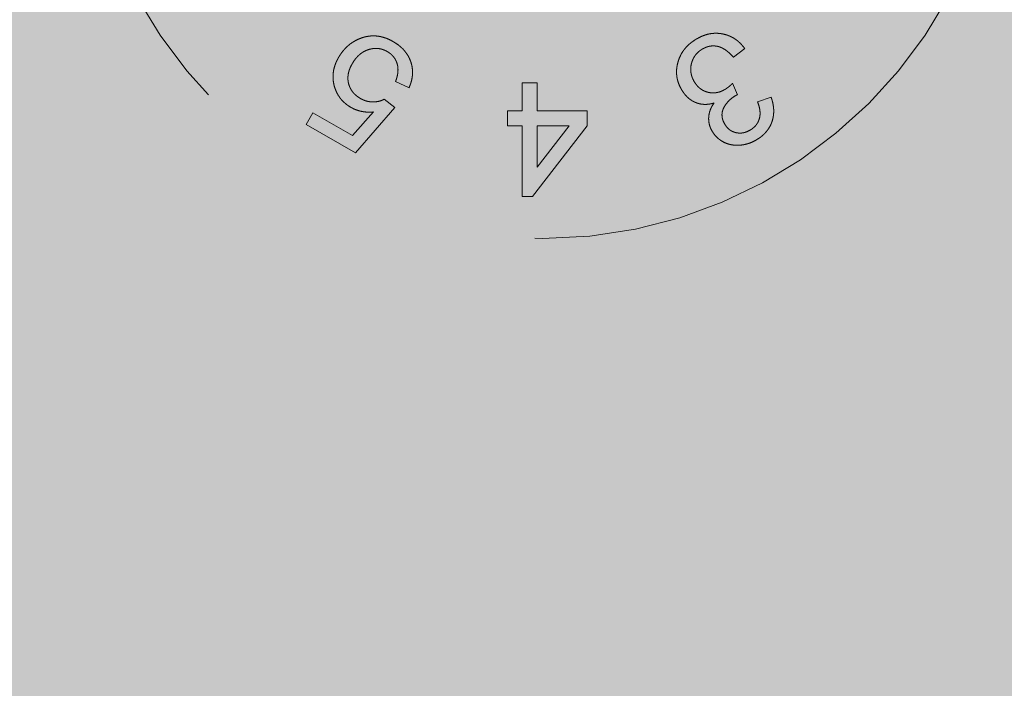
# Model space of a CAD drawing. Extents: x 0 to 1050, y 0 to 1485.
# Drawn here: x 411 to 420, y 861 to 867 of the extents above; entities that cross this region are included whole.
import ezdxf

# ---------------------------------------------------------------- set-up
doc = ezdxf.new("R2010")
doc.units = 0
doc.linetypes.add('VERDECKT', pattern=[9.525, 6.35, -3.175])
doc.layers.get('0').update_dxf_attribs({"linetype": 'CONTINUOUS'})
doc.layers.add('30-VERDECKT-10', color=8, linetype='VERDECKT', lineweight=9)
doc.layers.add('71-SCHRAFFUR-18', color=3, linetype='CONTINUOUS', lineweight=18)

# ---------------------------------------------------------------- blocks, each defined once
blk = doc.blocks.new('Zugstab_4_L177')
at = {"layer": '30-VERDECKT-10'}
for p, q in [((56.3378, -2.352), (56.2401, -2.4271)), ((53.4264, -2.6921), (53.3096, -2.6372)), ((54.4086, -2.65), (54.5368, -2.65)), ((54.4086, -2.8936), (54.4086, -2.65)), ((54.5368, -2.65), (54.5368, -2.8936)), ((56.2335, -2.6533), (56.2753, -2.753)), ((53.2107, -2.7926), (53.3024, -2.863)), ((56.45, -2.8153), (56.5668, -2.7731)), ((52.9368, -3.1075), (53.1171, -2.9026)), ((53.3024, -2.863), (52.9631, -3.2578)), ((54.2804, -2.8936), (54.4086, -2.8936)), ((54.2804, -3.0218), (54.2804, -2.8936)), ((54.5368, -2.8936), (54.9727, -2.8936)), ((54.9727, -2.8936), (54.9727, -3.0218)), ((52.5342, -3.0102), (52.5927, -2.9088)), ((52.5927, -2.9088), (52.9368, -3.1075)), ((52.9631, -3.2578), (52.5342, -3.0102)), ((54.4086, -3.0218), (54.2804, -3.0218)), ((54.4086, -3.6372), (54.4086, -3.0218)), ((54.9727, -3.0218), (54.4983, -3.6372)), ((54.5368, -3.0218), (54.5368, -3.382)), ((54.8144, -3.0218), (54.5368, -3.0218)), ((54.5368, -3.382), (54.8144, -3.0218)), ((54.4983, -3.6372), (54.4086, -3.6372))]:
    blk.add_line(p, q, dxfattribs=at)
blk.add_circle((54.5855, 0), 4, dxfattribs=at)
for points, knots in [([(55.9232, -2.2674), (55.9326, -2.2623), (55.951, -2.2521), (55.9796, -2.2399), (56.0081, -2.2304), (56.0367, -2.2237), (56.0653, -2.2202), (56.0939, -2.219), (56.1224, -2.2212), (56.1508, -2.2257), (56.1786, -2.2329), (56.2053, -2.2428), (56.2309, -2.2548), (56.2551, -2.2693), (56.2778, -2.2865), (56.2992, -2.306), (56.3197, -2.3276), (56.3317, -2.3438), (56.3378, -2.352)], [0, 0, 0, 0, 0.068788, 0.134988, 0.199058, 0.261504, 0.322815, 0.383678, 0.444654, 0.506271, 0.567776, 0.628489, 0.688655, 0.748598, 0.809167, 0.871029, 0.934368, 1, 1, 1, 1]), ([(52.816, -2.4283), (52.8217, -2.4187), (52.833, -2.3999), (52.8527, -2.3741), (52.8734, -2.3502), (52.8958, -2.3286), (52.9199, -2.3094), (52.9455, -2.2922), (52.9726, -2.2772), (52.9917, -2.2692), (53.0013, -2.2652)], [0, 0, 0, 0, 0.132275, 0.260724, 0.386499, 0.509198, 0.631499, 0.753119, 0.87564, 1, 1, 1, 1]), ([(53.0013, -2.2652), (53.0132, -2.2609), (53.0366, -2.2524), (53.0727, -2.2449), (53.1088, -2.2417), (53.145, -2.2426), (53.1811, -2.2484), (53.2171, -2.2583), (53.2533, -2.2723), (53.2764, -2.285), (53.2882, -2.2914)], [0, 0, 0, 0, 0.126598, 0.249307, 0.36982, 0.489901, 0.611395, 0.735846, 0.864732, 1, 1, 1, 1]), ([(53.2882, -2.2914), (53.2976, -2.2972), (53.3161, -2.3084), (53.3419, -2.3273), (53.365, -2.3477), (53.3858, -2.369), (53.4036, -2.3921), (53.4192, -2.4161), (53.4321, -2.4416), (53.4424, -2.4681), (53.4503, -2.4953), (53.4551, -2.523), (53.4573, -2.5508), (53.457, -2.5789), (53.4535, -2.6071), (53.4471, -2.6354), (53.4384, -2.664), (53.4305, -2.6826), (53.4264, -2.6921)], [0, 0, 0, 0, 0.070532, 0.13827, 0.203553, 0.266902, 0.328591, 0.389407, 0.449686, 0.510597, 0.570944, 0.630269, 0.689743, 0.749038, 0.809192, 0.87077, 0.934179, 1, 1, 1, 1]), ([(55.7886, -2.7053), (55.7834, -2.696), (55.7732, -2.6775), (55.762, -2.6484), (55.7533, -2.619), (55.7484, -2.5891), (55.7463, -2.5588), (55.7475, -2.5281), (55.7523, -2.4971), (55.7598, -2.4659), (55.7704, -2.4354), (55.7839, -2.4063), (55.8001, -2.3787), (55.8193, -2.353), (55.841, -2.3287), (55.8659, -2.3066), (55.8932, -2.2857), (55.913, -2.2736), (55.9232, -2.2674)], [0, 0, 0, 0, 0.062716, 0.123373, 0.182876, 0.24205, 0.30093, 0.360509, 0.421882, 0.484769, 0.548187, 0.610749, 0.673084, 0.735516, 0.798748, 0.86364, 0.930459, 1, 1, 1, 1]), ([(53.2381, -2.3784), (53.2318, -2.3749), (53.2193, -2.368), (53.1995, -2.3606), (53.1796, -2.3547), (53.1592, -2.3516), (53.1385, -2.3506), (53.1175, -2.3517), (53.0964, -2.3555), (53.0751, -2.361), (53.054, -2.3688), (53.0338, -2.3788), (53.0146, -2.391), (52.9963, -2.4053), (52.9791, -2.4218), (52.9628, -2.4403), (52.9475, -2.461), (52.9384, -2.4761), (52.9338, -2.4837)], [0, 0, 0, 0, 0.060163, 0.118586, 0.175771, 0.23261, 0.289927, 0.347829, 0.407042, 0.468519, 0.530776, 0.593417, 0.65587, 0.720024, 0.786072, 0.854203, 0.925351, 1, 1, 1, 1]), ([(53.3096, -2.6372), (53.3123, -2.63), (53.3176, -2.6159), (53.3236, -2.5947), (53.3278, -2.5743), (53.3306, -2.5545), (53.331, -2.5354), (53.3305, -2.5169), (53.3275, -2.4991), (53.3232, -2.4819), (53.317, -2.4657), (53.31, -2.4503), (53.3012, -2.4359), (53.2911, -2.4225), (53.28, -2.4097), (53.2672, -2.3984), (53.2534, -2.3876), (53.2433, -2.3815), (53.2381, -2.3784)], [0, 0, 0, 0, 0.0783733, 0.1523018, 0.2228032, 0.2897296, 0.3540758, 0.4164178, 0.4774109, 0.5368514, 0.5953279, 0.6528722, 0.7090665, 0.7656632, 0.8227275, 0.8802439, 0.9391461, 1, 1, 1, 1]), ([(55.9733, -2.3552), (55.9672, -2.3589), (55.9554, -2.3662), (55.9391, -2.3789), (55.9244, -2.3927), (55.9115, -2.4079), (55.9, -2.424), (55.8906, -2.4416), (55.8825, -2.4602), (55.8765, -2.4799), (55.8719, -2.5), (55.8698, -2.5203), (55.8695, -2.5405), (55.8714, -2.5604), (55.8751, -2.5802), (55.8813, -2.5997), (55.8892, -2.6192), (55.8961, -2.6317), (55.8995, -2.638)], [0, 0, 0, 0, 0.064908, 0.127929, 0.189619, 0.250171, 0.311, 0.371189, 0.433364, 0.497075, 0.560558, 0.622954, 0.684372, 0.745423, 0.80673, 0.869086, 0.933525, 1, 1, 1, 1]), ([(56.2401, -2.4271), (56.2343, -2.4208), (56.2232, -2.4084), (56.2058, -2.3916), (56.1884, -2.3769), (56.1713, -2.364), (56.1541, -2.3533), (56.1372, -2.3444), (56.1202, -2.3377), (56.1033, -2.3331), (56.0865, -2.3303), (56.0699, -2.3291), (56.0534, -2.3295), (56.037, -2.3312), (56.0208, -2.335), (56.0046, -2.3399), (55.9888, -2.3469), (55.9785, -2.3524), (55.9733, -2.3552)], [0, 0, 0, 0, 0.084545, 0.164371, 0.238832, 0.309593, 0.375714, 0.438892, 0.498465, 0.555953, 0.611513, 0.666443, 0.720586, 0.774382, 0.829153, 0.884478, 0.941249, 1, 1, 1, 1]), ([(52.923, -2.8628), (52.9139, -2.8572), (52.8959, -2.8463), (52.8714, -2.827), (52.8492, -2.8062), (52.8297, -2.7834), (52.8128, -2.7588), (52.7983, -2.7324), (52.7862, -2.7042), (52.7768, -2.6745), (52.7706, -2.6439), (52.7669, -2.613), (52.7671, -2.582), (52.7703, -2.5511), (52.7767, -2.5201), (52.7867, -2.4893), (52.7995, -2.4583), (52.8104, -2.4384), (52.816, -2.4283)], [0, 0, 0, 0, 0.064052, 0.125928, 0.186505, 0.246098, 0.305371, 0.365189, 0.42614, 0.48866, 0.551602, 0.613203, 0.674829, 0.736785, 0.799335, 0.864005, 0.93037, 1, 1, 1, 1]), ([(52.9338, -2.4837), (52.9297, -2.4912), (52.9216, -2.5056), (52.912, -2.528), (52.9045, -2.55), (52.8995, -2.5718), (52.8966, -2.5933), (52.8959, -2.6145), (52.8978, -2.6355), (52.9018, -2.6561), (52.9081, -2.6759), (52.916, -2.6949), (52.9261, -2.7127), (52.9381, -2.7295), (52.9518, -2.7454), (52.968, -2.7598), (52.9857, -2.7735), (52.9987, -2.7814), (53.0053, -2.7854)], [0, 0, 0, 0, 0.072741, 0.141975, 0.208417, 0.271882, 0.333661, 0.393798, 0.45356, 0.513628, 0.573019, 0.631504, 0.689946, 0.748245, 0.808295, 0.869488, 0.93361, 1, 1, 1, 1]), ([(55.8995, -2.638), (55.9031, -2.6439), (55.9101, -2.6554), (55.9223, -2.6712), (55.9354, -2.6853), (55.9495, -2.698), (55.9649, -2.7085), (55.981, -2.718), (55.9983, -2.7253), (56.0165, -2.7311), (56.0351, -2.7351), (56.0539, -2.7371), (56.0727, -2.7374), (56.0914, -2.7352), (56.11, -2.7314), (56.1287, -2.7258), (56.1471, -2.7179), (56.1591, -2.7114), (56.1652, -2.7081)], [0, 0, 0, 0, 0.066974, 0.131008, 0.194085, 0.254931, 0.315222, 0.37527, 0.436189, 0.498336, 0.560871, 0.621735, 0.682253, 0.743117, 0.804882, 0.867457, 0.932478, 1, 1, 1, 1]), ([(56.0724, -2.8245), (56.0653, -2.8266), (56.0513, -2.8307), (56.03, -2.8343), (56.0092, -2.8367), (55.9888, -2.8368), (55.9688, -2.8355), (55.9491, -2.8323), (55.9299, -2.8269), (55.911, -2.8202), (55.8928, -2.8116), (55.8753, -2.8014), (55.8587, -2.7894), (55.843, -2.7758), (55.828, -2.7606), (55.8138, -2.7438), (55.8006, -2.7253), (55.7926, -2.7121), (55.7886, -2.7053)], [0, 0, 0, 0, 0.066182, 0.130471, 0.19231, 0.253205, 0.312454, 0.371733, 0.431108, 0.490783, 0.550868, 0.611072, 0.671379, 0.733606, 0.796505, 0.862165, 0.929759, 1, 1, 1, 1]), ([(56.1652, -2.7081), (56.1704, -2.7049), (56.1815, -2.698), (56.198, -2.6853), (56.2156, -2.6703), (56.2273, -2.6591), (56.2335, -2.6533)], [0, 0, 0, 0, 0.211324, 0.445802, 0.709529, 1, 1, 1, 1]), ([(53.0053, -2.7854), (53.0139, -2.7899), (53.0306, -2.7987), (53.0569, -2.8083), (53.0838, -2.8138), (53.1108, -2.8161), (53.1375, -2.8148), (53.1632, -2.8106), (53.1878, -2.8036), (53.2031, -2.7963), (53.2107, -2.7926)], [0, 0, 0, 0, 0.13465, 0.263907, 0.390995, 0.517645, 0.643067, 0.763431, 0.882369, 1, 1, 1, 1]), ([(56.2575, -2.7616), (56.2467, -2.7684), (56.2255, -2.7818), (56.1976, -2.8067), (56.1742, -2.8354), (56.1581, -2.8616), (56.1485, -2.8839), (56.1433, -2.9009), (56.1409, -2.9183), (56.141, -2.9358), (56.1432, -2.9536), (56.1479, -2.9717), (56.1551, -2.9898), (56.1615, -3.0016), (56.1648, -3.0076)], [0, 0, 0, 0, 0.12892, 0.254178, 0.377895, 0.502816, 0.56474, 0.624125, 0.682962, 0.741912, 0.802004, 0.864291, 0.930601, 1, 1, 1, 1]), ([(56.2753, -2.753), (56.2719, -2.7545), (56.2658, -2.7571), (56.26, -2.7603), (56.2575, -2.7616)], [0, 0, 0, 0, 0.565754, 1, 1, 1, 1]), ([(56.3837, -3.0607), (56.3887, -3.0577), (56.3985, -3.0517), (56.412, -3.0413), (56.4243, -3.0304), (56.435, -3.0184), (56.4443, -3.0056), (56.4528, -2.9921), (56.4592, -2.9776), (56.4648, -2.9624), (56.4685, -2.9463), (56.471, -2.9296), (56.4715, -2.9121), (56.4705, -2.894), (56.4678, -2.8752), (56.4636, -2.8558), (56.4575, -2.8357), (56.4525, -2.8222), (56.45, -2.8153)], [0, 0, 0, 0, 0.0625129, 0.122557, 0.1811264, 0.2376817, 0.2943043, 0.3503175, 0.4067963, 0.46431, 0.5229444, 0.5827467, 0.6441102, 0.7090998, 0.7760625, 0.8468351, 0.9212845, 1, 1, 1, 1]), ([(56.5668, -2.7731), (56.57, -2.7827), (56.5763, -2.8016), (56.5834, -2.8301), (56.5877, -2.8581), (56.5901, -2.8854), (56.5897, -2.9123), (56.5868, -2.9385), (56.5819, -2.9642), (56.5741, -2.9891), (56.5644, -3.0131), (56.5525, -3.0359), (56.5385, -3.0576), (56.5221, -3.0779), (56.5038, -3.097), (56.4835, -3.1149), (56.461, -3.1316), (56.4447, -3.1414), (56.4364, -3.1464)], [0, 0, 0, 0, 0.07022, 0.137729, 0.20269, 0.265673, 0.327534, 0.387889, 0.44809, 0.507956, 0.567789, 0.626631, 0.68604, 0.745803, 0.806527, 0.868667, 0.933015, 1, 1, 1, 1]), ([(53.1171, -2.9026), (53.1082, -2.9032), (53.0905, -2.9044), (53.0643, -2.9039), (53.0389, -2.9018), (53.0142, -2.8974), (52.9901, -2.8919), (52.967, -2.8838), (52.9444, -2.8746), (52.9302, -2.8667), (52.923, -2.8628)], [0, 0, 0, 0, 0.133525, 0.263898, 0.389758, 0.513926, 0.636775, 0.757613, 0.87848, 1, 1, 1, 1]), ([(56.0546, -3.0679), (56.0497, -3.0586), (56.04, -3.0401), (56.0306, -3.0104), (56.0256, -2.9799), (56.0249, -2.9487), (56.0292, -2.917), (56.0386, -2.8856), (56.0527, -2.8542), (56.0657, -2.8346), (56.0724, -2.8245)], [0, 0, 0, 0, 0.122289, 0.241094, 0.359648, 0.479732, 0.602425, 0.728404, 0.859435, 1, 1, 1, 1]), ([(56.4364, -3.1464), (56.4246, -3.1528), (56.4015, -3.1652), (56.3646, -3.1785), (56.327, -3.1877), (56.2891, -3.1918), (56.2517, -3.1916), (56.2158, -3.1864), (56.1817, -3.1765), (56.1499, -3.1619), (56.1209, -3.1432), (56.095, -3.1213), (56.0726, -3.0962), (56.0606, -3.0774), (56.0546, -3.0679)], [0, 0, 0, 0, 0.092014, 0.181483, 0.270213, 0.358397, 0.444669, 0.527655, 0.608386, 0.689097, 0.768565, 0.846123, 0.92259, 1, 1, 1, 1]), ([(56.1648, -3.0076), (56.1676, -3.0123), (56.1733, -3.0214), (56.1829, -3.0342), (56.1935, -3.0454), (56.205, -3.0553), (56.2174, -3.0638), (56.2306, -3.071), (56.2448, -3.0768), (56.2646, -3.083), (56.2905, -3.0866), (56.3221, -3.0848), (56.3538, -3.0761), (56.3735, -3.066), (56.3837, -3.0607)], [0, 0, 0, 0, 0.064974, 0.127857, 0.189075, 0.248754, 0.307555, 0.367245, 0.427403, 0.489687, 0.613198, 0.736469, 0.863971, 1, 1, 1, 1])]:
    blk.add_open_spline(points, degree=3, knots=knots, dxfattribs=at)
blk = doc.blocks.new('DO Universalmontageplatte UMP-ALU-TR')
at = {"layer": '71-SCHRAFFUR-18'}
h = blk.add_hatch(color=252, dxfattribs=at)
edge = h.paths.add_edge_path()
edge.add_line((-10, 91), (0, 91))
edge.add_line((0, 91), (0, 95.5))
edge.add_line((0, 95.5), (-170, 95.5))
edge.add_line((-170, 95.5), (-170, 94.5))
edge.add_arc((-171, 94.5), 1, -90, 0, ccw=False)
edge.add_line((-171, 93.5), (-172, 93.5))
edge.add_line((-172, 93.5), (-172, 99.5))
edge.add_line((-172, 99.5), (-191, 99.5))
edge.add_line((-191, 99.5), (-191, 93.5))
edge.add_line((-191, 93.5), (-192, 93.5))
edge.add_arc((-192, 94.5), 1, 180, 270, ccw=False)
edge.add_line((-193, 94.5), (-193, 95.2444))
edge.add_line((-193, 95.2444), (-200, 95))
edge.add_line((-200, 95), (-200, -95.0128))
edge.add_line((-200, -95.0128), (-193, -95.2475))
edge.add_line((-193, -95.2475), (-193, -94.5))
edge.add_arc((-192, -94.5), 1, 90, 180, ccw=False)
edge.add_line((-192, -93.5), (-191, -93.5))
edge.add_line((-191, -93.5), (-191, -99.5))
edge.add_line((-191, -99.5), (-172, -99.5))
edge.add_line((-172, -99.5), (-172, -93.5))
edge.add_line((-172, -93.5), (-171, -93.5))
edge.add_arc((-171, -94.5), 1, 0, 90, ccw=False)
edge.add_line((-170, -94.5), (-170, -95.5))
edge.add_line((-170, -95.5), (0, -95.5))
edge.add_line((0, -95.5), (0, -91))
edge.add_line((0, -91), (-10, -91))
edge.add_line((-10, -91), (-10, 91))
h.paths.add_polyline_path([(-27, 91), (-15, 91), (-15, -91), (-27, -91)], flags=16)
edge = h.paths.add_edge_path()
edge.add_arc((-172.3, 114.2), 0.3, 360, 450.08176)
edge.add_line((-172.3004, 114.5), (-177, 114.5))
edge.add_line((-177, 114.5), (-177, 116.5))
edge.add_line((-177, 116.5), (-171, 116.5))
edge.add_arc((-171, 115.5), 1, 0, 90, ccw=False)
edge.add_line((-170, 115.5), (-170, 119))
edge.add_line((-170, 119), (-200, 119))
edge.add_line((-200, 119), (-200, 115))
edge.add_line((-200, 115), (-193, 114.7556))
edge.add_line((-193, 114.7556), (-193, 115.5))
edge.add_arc((-192, 115.5), 1, 90, 180, ccw=False)
edge.add_line((-192, 116.5), (-186, 116.5))
edge.add_line((-186, 116.5), (-186, 114.5))
edge.add_line((-186, 114.5), (-190.7004, 114.5))
edge.add_arc((-190.7, 114.2), 0.3, 90.08176, 180)
edge.add_line((-191, 114.2), (-191, 110.5))
edge.add_line((-191, 110.5), (-172, 110.5))
edge.add_line((-172, 110.5), (-172, 114.2))
edge = h.paths.add_edge_path()
edge.add_line((-172, -110.5), (-191, -110.5))
edge.add_line((-191, -110.5), (-191, -114.2))
edge.add_arc((-190.7, -114.2), 0.3, 180, 270.08176)
edge.add_line((-190.6996, -114.5), (-186, -114.5))
edge.add_line((-186, -114.5), (-186, -116.5))
edge.add_line((-186, -116.5), (-192, -116.5))
edge.add_arc((-192, -115.5), 1, 180, 270, ccw=False)
edge.add_line((-193, -115.5), (-193, -114.7556))
edge.add_line((-193, -114.7556), (-200, -115))
edge.add_line((-200, -115), (-200, -119))
edge.add_line((-200, -119), (-170, -119))
edge.add_line((-170, -119), (-170, -115.5))
edge.add_arc((-171, -115.5), 1, -90, 0, ccw=False)
edge.add_line((-171, -116.5), (-177, -116.5))
edge.add_line((-177, -116.5), (-177, -114.5))
edge.add_line((-177, -114.5), (-172.2996, -114.5))
edge.add_arc((-172.3, -114.2), 0.3, 270.08176, 360)
edge.add_line((-172, -114.2), (-172, -110.5))
blk.add_blockref('Zugstab_4_L177', (-198.6, -73.5))

msp = doc.modelspace()

# ---------------------------------------------------------------- block references
msp.add_blockref('DO Universalmontageplatte UMP-ALU-TR', (560, 942.5))

doc.saveas('drawing.dxf')
